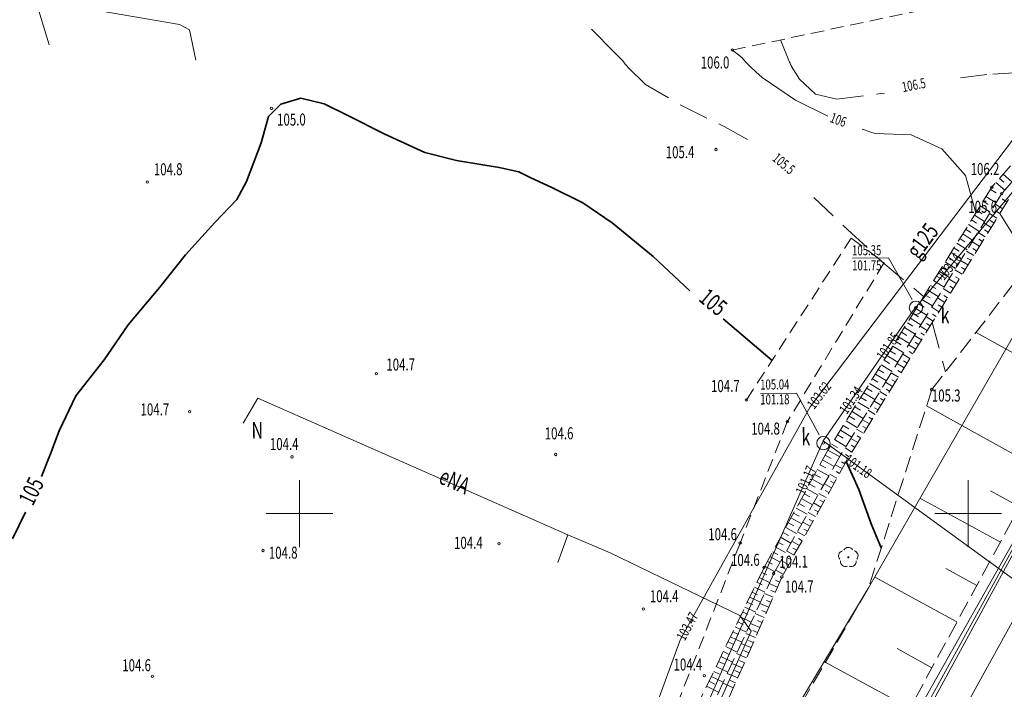
# Model space of a CAD drawing. Units: metres. Extents: x 7407421 to 7408478, y 5939749 to 5940950.
# Drawn here: x 7407763 to 7407837, y 5940097 to 5940147 of the extents above; entities that cross this region are included whole.
import ezdxf
from ezdxf.enums import TextEntityAlignment as Align

# ---------------------------------------------------------------- set-up
doc = ezdxf.new("R2010")
doc.units = ezdxf.units.M
doc.header["$MEASUREMENT"] = 0
for name, pattern in [('1', [0]), ('4', [2.5, 1.5, -1]), ('KOU', [1.5, 1, -0.5]), ('WRP', [3, 2, -1]), ('WSD', [3.5, 1.25, -0.5, 1.25, -0.5]), ('WSQ', [3.5, 1.25, -0.5, 1.25, -0.5])]:
    doc.linetypes.add(name, pattern=pattern)
doc.layers.get('0').update_dxf_attribs({"color": 250, "linetype": 'CONTINUOUS', "lineweight": 100})
for name, color, linetype, lineweight in [('EUZOU_T_0', 90, 'CONTINUOUS', 20), ('GRANICE_L_0', 7, '1', 9), ('SDRPK_L_1', 7, '4', 0), ('SDRPK_L_3', 7, '1', 9), ('SIATKA_L_0', 7, '1', 9), ('SZZPZ_T_0', 90, 'CONTINUOUS', 9), ('UEEOOA_T_5', 1, 'CONTINUOUS', 9), ('UEEPOA_L_5', 1, '1', 0), ('UGGOC_T_0', 2, 'CONTINUOUS', 9), ('UGGOO_T_0', 2, 'CONTINUOUS', 9), ('UGGPON_L_0', 2, '1', 9), ('UKKOA_T_0', 23, 'CONTINUOUS', 9), ('UKKOC_T_0', 23, 'CONTINUOUS', 9), ('UKKPA_T_1', 23, 'CONTINUOUS', 9), ('UKKPOD_L_1', 30, '1', 9), ('UTTPO_L_0', 134, '1', 9), ('UUODN_L_5', 30, '1', 0), ('UWWPO_L_1', 5, '1', 0), ('WUKOS_T_1', 23, 'CONTINUOUS', 20), ('WUKPS_L_2', 3, '1', 9), ('WUKPS_L_6', 90, '4', 0), ('WWROH_T_0', 23, 'CONTINUOUS', 9), ('WWROH_T_1', 23, 'CONTINUOUS', 9), ('WWROH_T_4', 23, 'CONTINUOUS', 9), ('WWRPH_L_0', 33, '1', 9), ('WWRPH_L_1', 23, '4', 0), ('WWRPH_L_3', 33, '1', 35)]:
    doc.layers.add(name, color=color, linetype=linetype, lineweight=lineweight)
doc.styles.get("Standard").update_dxf_attribs({"font": 'Simplex.SHX', "width": 0.75})

# ---------------------------------------------------------------- blocks, each defined once
blk = doc.blocks.new('DLI')
at = {"linetype": 'Continuous'}
blk.add_circle((0, 0), 0.045, dxfattribs=at)
for centre, start, end in [((0, 0.375), 30.1454, 149.8546), ((-0.357, 0.116), 102.14974, 221.85475), ((0.357, 0.116), 318.14525, 77.85026), ((-0.22, -0.303), 174.15345, 293.84896), ((0.22, -0.303), 246.15104, 5.84655)]:
    blk.add_arc(centre, 0.375, start, end, dxfattribs=at)
blk = doc.blocks.new('WSP')
at = {"linetype": 'Continuous'}
blk.add_circle((0, 0), 0.09, dxfattribs=at)
blk = doc.blocks.new('WLZ')
at = {"linetype": 'Continuous'}
for radius in [0.5, 0.09]:
    blk.add_circle((0, 0), radius, dxfattribs=at)

msp = doc.modelspace()

# ---------------------------------------------------------------- linework, layer by layer
at = {"layer": 'GRANICE_L_0', "linetype": '1'}
for p, q in [((7407826.382, 5940104.773), (7407856.032, 5940156.393)), ((7407788.542, 5940041.823), (7407826.382, 5940104.773))]:
    msp.add_line(p, q, dxfattribs=at)
at = {"layer": 'SDRPK_L_1', "linetype": 'KOU', "lineweight": 9}
for p, q in [((7407816.202, 5940144.997), (7407837.982, 5940149.609)), ((7407817.244, 5940118.811), (7407825.091, 5940130.937)), ((7407825.091, 5940130.937), (7407827.544, 5940129.094)), ((7407827.544, 5940129.094), (7407820.306, 5940117.192)), ((7407820.306, 5940117.192), (7407816.779, 5940108.116)), ((7407816.779, 5940108.116), (7407805.676, 5940079.665))]:
    msp.add_line(p, q, dxfattribs=at)
at = {"layer": 'SDRPK_L_3', "linetype": '1', "lineweight": 9}
for p, q in [((7407834.505, 5940097.448), (7407850.406, 5940126.352)), ((7407823.286, 5940077.038), (7407834.505, 5940097.448))]:
    msp.add_line(p, q, dxfattribs=at)
at = {"layer": 'SIATKA_L_0', "linetype": '1'}
for p, q in [((7407783.832, 5940107.813), (7407783.832, 5940112.813)), ((7407833.832, 5940107.813), (7407833.832, 5940112.813)), ((7407781.332, 5940110.313), (7407786.332, 5940110.313)), ((7407831.332, 5940110.313), (7407836.332, 5940110.313))]:
    msp.add_line(p, q, dxfattribs=at)
at = {"layer": 'UEEPOA_L_5', "linetype": '1', "lineweight": 9}
for p, q in [((7407764.089, 5940148.774), (7407774.864, 5940146.919)), ((7407764.089, 5940148.774), (7407765.113, 5940145.391)), ((7407774.864, 5940146.919), (7407775.616, 5940146.524)), ((7407775.616, 5940146.524), (7407776.072, 5940144.237)), ((7407780.719, 5940118.946), (7407779.622, 5940117.079)), ((7407803.903, 5940108.717), (7407780.719, 5940118.946)), ((7407803.903, 5940108.717), (7407803.157, 5940106.661)), ((7407807.053, 5940107.378), (7407803.903, 5940108.717)), ((7407816.767, 5940102.695), (7407807.053, 5940107.378)), ((7407817.595, 5940101.511), (7407816.767, 5940102.695)), ((7407806.949, 5940077.724), (7407817.595, 5940101.511))]:
    msp.add_line(p, q, dxfattribs=at)
at = {"layer": 'UGGPON_L_0', "linetype": '1', "lineweight": 9}
for p, q in [((7407842.81, 5940145.752), (7407822.019, 5940118.294)), ((7407822.019, 5940118.294), (7407812.308, 5940100.924)), ((7407812.308, 5940100.924), (7407807.451, 5940087.539))]:
    msp.add_line(p, q, dxfattribs=at)
at = {"layer": 'UKKPOD_L_1', "linetype": '1', "lineweight": 9}
for p, q in [((7407829.709, 5940125.508), (7407845.133, 5940143.938)), ((7407829.709, 5940125.508), (7407822.976, 5940115.75)), ((7407802.823, 5940069.884), (7407822.976, 5940115.75)), ((7407822.976, 5940115.75), (7407871.458, 5940080.473))]:
    msp.add_line(p, q, dxfattribs=at)
at = {"layer": 'UTTPO_L_0', "linetype": '1', "lineweight": 9}
msp.add_line((7407803.517, 5940046.336), (7407839.041, 5940111.131), dxfattribs=at)
at = {"layer": 'UTTPO_L_0', "linetype": '1'}
msp.add_line((7407828.922, 5940093.499), (7407838.949, 5940111.321), dxfattribs=at)
at = {"layer": 'UUODN_L_5', "linetype": '1', "lineweight": 9}
for p, q in [((7407825.191, 5940129.437), (7407827.872, 5940129.456)), ((7407827.872, 5940129.456), (7407829.644, 5940126.338)), ((7407818.301, 5940119.308), (7407821.001, 5940119.327)), ((7407821.001, 5940119.327), (7407822.693, 5940116.208))]:
    msp.add_line(p, q, dxfattribs=at)
at = {"layer": 'UWWPO_L_1', "linetype": '1', "lineweight": 9}
msp.add_line((7407830.591, 5940095.171), (7407843.339, 5940118.662), dxfattribs=at)
at = {"layer": 'WUKPS_L_2', "linetype": 'WSQ'}
for p, q in [((7407846.162, 5940146.895), (7407835.596, 5940134.73)), ((7407835.596, 5940134.73), (7407823.331, 5940115.053)), ((7407836.842, 5940133.819), (7407824.816, 5940114.403)), ((7407823.331, 5940115.053), (7407818.572, 5940106.288)), ((7407824.816, 5940114.403), (7407819.897, 5940105.568)), ((7407818.572, 5940106.288), (7407805.676, 5940079.665)), ((7407819.897, 5940105.568), (7407808.261, 5940078.953))]:
    msp.add_line(p, q, dxfattribs=at)
at = {"layer": 'WUKPS_L_2', "linetype": 'WSD'}
for p, q in [((7407846.319, 5940145.896), (7407836.339, 5940134.255)), ((7407836.339, 5940134.255), (7407824.294, 5940114.699)), ((7407824.294, 5940114.699), (7407819.295, 5940105.843)), ((7407819.29, 5940105.833), (7407807.806, 5940081.12))]:
    msp.add_line(p, q, dxfattribs=at)
at = {"layer": 'WUKPS_L_2', "linetype": 'WSQ', "lineweight": 9}
msp.add_line((7407831.112, 5940119.603), (7407844.622, 5940137.073), dxfattribs=at)
at = {"layer": 'WUKPS_L_2', "linetype": '1'}
for p, q in [((7407836.446, 5940135.709), (7407837.099, 5940135.142)), ((7407835.906, 5940135.088), (7407836.564, 5940134.517)), ((7407836.176, 5940135.399), (7407836.504, 5940135.114)), ((7407834.943, 5940133.683), (7407835.32, 5940133.448)), ((7407835.16, 5940134.032), (7407835.913, 5940133.563)), ((7407834.507, 5940132.984), (7407834.886, 5940132.748)), ((7407834.725, 5940133.333), (7407835.481, 5940132.862)), ((7407835.975, 5940132.419), (7407835.42, 5940132.763)), ((7407836.409, 5940133.119), (7407835.852, 5940133.464)), ((7407836.192, 5940132.769), (7407835.914, 5940132.942)), ((7407834.072, 5940132.285), (7407834.453, 5940132.048)), ((7407834.29, 5940132.635), (7407835.049, 5940132.161)), ((7407835.542, 5940131.72), (7407834.988, 5940132.062)), ((7407835.759, 5940132.069), (7407835.481, 5940132.241)), ((7407833.637, 5940131.587), (7407834.019, 5940131.348)), ((7407833.854, 5940131.936), (7407834.618, 5940131.46)), ((7407835.109, 5940131.02), (7407834.557, 5940131.362)), ((7407835.325, 5940131.37), (7407835.049, 5940131.541)), ((7407833.201, 5940130.888), (7407833.586, 5940130.649)), ((7407833.419, 5940131.238), (7407834.186, 5940130.759)), ((7407834.675, 5940130.32), (7407834.125, 5940130.661)), ((7407834.892, 5940130.67), (7407834.616, 5940130.841)), ((7407832.548, 5940129.84), (7407833.322, 5940129.358)), ((7407832.766, 5940130.19), (7407833.152, 5940129.949)), ((7407832.983, 5940130.539), (7407833.754, 5940130.059)), ((7407834.242, 5940129.62), (7407833.693, 5940129.96)), ((7407834.458, 5940129.97), (7407834.184, 5940130.14)), ((7407832.113, 5940129.142), (7407832.891, 5940128.657)), ((7407832.33, 5940129.491), (7407832.718, 5940129.249)), ((7407833.808, 5940128.92), (7407833.262, 5940129.259)), ((7407834.025, 5940129.27), (7407833.751, 5940129.44)), ((7407831.677, 5940128.443), (7407832.459, 5940127.956)), ((7407831.895, 5940128.793), (7407832.285, 5940128.55)), ((7407833.375, 5940128.221), (7407832.83, 5940128.558)), ((7407833.591, 5940128.571), (7407833.319, 5940128.74)), ((7407831.242, 5940127.745), (7407832.027, 5940127.255)), ((7407831.46, 5940128.094), (7407831.851, 5940127.85)), ((7407832.941, 5940127.521), (7407832.398, 5940127.857)), ((7407833.158, 5940127.871), (7407832.886, 5940128.039)), ((7407830.806, 5940127.046), (7407831.596, 5940126.554)), ((7407831.024, 5940127.395), (7407831.418, 5940127.15)), ((7407832.508, 5940126.821), (7407831.967, 5940127.156)), ((7407832.725, 5940127.171), (7407832.453, 5940127.339)), ((7407830.371, 5940126.348), (7407831.164, 5940125.853)), ((7407830.589, 5940126.697), (7407830.984, 5940126.45)), ((7407832.074, 5940126.121), (7407831.535, 5940126.456)), ((7407832.291, 5940126.471), (7407832.021, 5940126.639)), ((7407829.936, 5940125.649), (7407830.732, 5940125.152)), ((7407830.153, 5940125.998), (7407830.551, 5940125.751)), ((7407831.641, 5940125.422), (7407831.103, 5940125.755)), ((7407831.858, 5940125.771), (7407831.588, 5940125.938)), ((7407829.5, 5940124.95), (7407830.301, 5940124.452)), ((7407829.718, 5940125.3), (7407830.117, 5940125.051)), ((7407831.208, 5940124.722), (7407830.672, 5940125.054)), ((7407831.424, 5940125.072), (7407831.156, 5940125.238)), ((7407829.065, 5940124.252), (7407829.869, 5940123.751)), ((7407829.283, 5940124.601), (7407829.684, 5940124.351)), ((7407830.774, 5940124.022), (7407830.24, 5940124.353)), ((7407830.991, 5940124.372), (7407830.723, 5940124.538)), ((7407828.412, 5940123.204), (7407828.816, 5940122.952)), ((7407828.629, 5940123.553), (7407829.437, 5940123.05)), ((7407828.847, 5940123.903), (7407829.25, 5940123.651)), ((7407830.341, 5940123.322), (7407829.808, 5940123.652)), ((7407830.557, 5940123.672), (7407830.291, 5940123.837)), ((7407827.976, 5940122.505), (7407828.383, 5940122.252)), ((7407828.194, 5940122.855), (7407829.006, 5940122.349)), ((7407829.907, 5940122.622), (7407829.377, 5940122.951)), ((7407830.124, 5940122.972), (7407829.858, 5940123.137)), ((7407827.541, 5940121.807), (7407827.949, 5940121.552)), ((7407827.759, 5940122.156), (7407828.574, 5940121.648)), ((7407829.474, 5940121.923), (7407828.945, 5940122.25)), ((7407829.257, 5940121.573), (7407828.993, 5940121.736)), ((7407829.69, 5940122.273), (7407829.426, 5940122.437)), ((7407827.106, 5940121.108), (7407827.516, 5940120.853)), ((7407827.323, 5940121.458), (7407828.142, 5940120.947)), ((7407829.04, 5940121.223), (7407828.513, 5940121.549)), ((7407828.824, 5940120.873), (7407828.56, 5940121.036)), ((7407826.67, 5940120.41), (7407827.082, 5940120.153)), ((7407826.888, 5940120.759), (7407827.711, 5940120.246)), ((7407828.607, 5940120.523), (7407828.081, 5940120.849)), ((7407828.39, 5940120.173), (7407828.128, 5940120.336)), ((7407826.235, 5940119.711), (7407826.649, 5940119.453)), ((7407826.453, 5940120.06), (7407827.279, 5940119.545)), ((7407828.173, 5940119.823), (7407827.65, 5940120.148)), ((7407827.957, 5940119.473), (7407827.695, 5940119.635)), ((7407825.799, 5940119.013), (7407826.215, 5940118.753)), ((7407826.017, 5940119.362), (7407826.847, 5940118.845)), ((7407827.74, 5940119.124), (7407827.218, 5940119.447)), ((7407827.523, 5940118.774), (7407827.263, 5940118.935)), ((7407825.364, 5940118.314), (7407825.782, 5940118.054)), ((7407825.582, 5940118.663), (7407826.415, 5940118.144)), ((7407826.873, 5940117.724), (7407826.355, 5940118.045)), ((7407827.307, 5940118.424), (7407826.786, 5940118.746)), ((7407827.09, 5940118.074), (7407826.83, 5940118.235)), ((7407824.929, 5940117.615), (7407825.348, 5940117.354)), ((7407825.146, 5940117.965), (7407825.984, 5940117.443)), ((7407826.44, 5940117.024), (7407825.923, 5940117.344)), ((7407826.656, 5940117.374), (7407826.398, 5940117.534)), ((7407824.276, 5940116.568), (7407825.12, 5940116.041)), ((7407824.493, 5940116.917), (7407824.915, 5940116.654)), ((7407824.711, 5940117.266), (7407825.552, 5940116.742)), ((7407826.006, 5940116.324), (7407825.491, 5940116.643)), ((7407826.223, 5940116.674), (7407825.965, 5940116.834)), ((7407823.84, 5940115.869), (7407824.689, 5940115.34)), ((7407824.058, 5940116.218), (7407824.481, 5940115.955)), ((7407825.573, 5940115.625), (7407825.06, 5940115.943)), ((7407825.79, 5940115.975), (7407825.533, 5940116.134)), ((7407823.622, 5940115.52), (7407824.047, 5940115.255)), ((7407825.139, 5940114.925), (7407824.628, 5940115.242)), ((7407825.356, 5940115.275), (7407825.1, 5940115.433)), ((7407823.135, 5940114.691), (7407823.577, 5940114.451)), ((7407823.331, 5940115.053), (7407824.221, 5940114.57)), ((7407824.923, 5940114.575), (7407824.667, 5940114.733)), ((7407822.742, 5940113.968), (7407823.178, 5940113.731)), ((7407822.938, 5940114.329), (7407823.816, 5940113.853)), ((7407824.416, 5940113.684), (7407823.887, 5940113.978)), ((7407824.616, 5940114.043), (7407824.352, 5940114.19)), ((7407822.153, 5940112.883), (7407823.007, 5940112.419)), ((7407822.349, 5940113.244), (7407822.78, 5940113.011)), ((7407822.546, 5940113.606), (7407823.411, 5940113.136)), ((7407824.015, 5940112.964), (7407823.482, 5940113.261)), ((7407824.215, 5940113.324), (7407823.95, 5940113.472)), ((7407821.76, 5940112.159), (7407822.602, 5940111.702)), ((7407821.956, 5940112.521), (7407822.381, 5940112.29)), ((7407823.615, 5940112.245), (7407823.078, 5940112.544)), ((7407823.815, 5940112.605), (7407823.547, 5940112.754)), ((7407821.367, 5940111.436), (7407822.197, 5940110.985)), ((7407821.564, 5940111.797), (7407821.982, 5940111.57)), ((7407823.214, 5940111.526), (7407822.673, 5940111.828)), ((7407823.415, 5940111.886), (7407823.145, 5940112.036)), ((7407820.974, 5940110.712), (7407821.793, 5940110.268)), ((7407821.171, 5940111.074), (7407821.583, 5940110.85)), ((7407822.814, 5940110.807), (7407822.268, 5940111.111)), ((7407823.014, 5940111.167), (7407822.742, 5940111.318)), ((7407820.581, 5940109.989), (7407821.388, 5940109.551)), ((7407820.778, 5940110.351), (7407821.184, 5940110.13)), ((7407822.414, 5940110.088), (7407821.864, 5940110.394)), ((7407822.614, 5940110.447), (7407822.34, 5940110.6)), ((7407820.189, 5940109.266), (7407820.983, 5940108.834)), ((7407820.385, 5940109.627), (7407820.785, 5940109.41)), ((7407822.013, 5940109.369), (7407821.459, 5940109.677)), ((7407822.213, 5940109.728), (7407821.937, 5940109.882)), ((7407819.796, 5940108.542), (7407820.579, 5940108.117)), ((7407819.992, 5940108.904), (7407820.387, 5940108.69)), ((7407821.613, 5940108.649), (7407821.054, 5940108.96)), ((7407821.813, 5940109.009), (7407821.535, 5940109.164)), ((7407819.403, 5940107.819), (7407820.174, 5940107.4)), ((7407819.599, 5940108.181), (7407819.988, 5940107.97)), ((7407821.212, 5940107.93), (7407820.65, 5940108.243)), ((7407821.012, 5940107.571), (7407820.73, 5940107.728)), ((7407821.413, 5940108.29), (7407821.132, 5940108.446)), ((7407819.01, 5940107.096), (7407819.769, 5940106.683)), ((7407819.207, 5940107.457), (7407819.589, 5940107.25)), ((7407820.812, 5940107.211), (7407820.245, 5940107.527)), ((7407820.612, 5940106.851), (7407820.327, 5940107.01)), ((7407818.617, 5940106.372), (7407819.364, 5940105.967)), ((7407818.814, 5940106.734), (7407819.19, 5940106.53)), ((7407820.412, 5940106.492), (7407819.84, 5940106.81)), ((7407820.211, 5940106.132), (7407819.925, 5940106.292)), ((7407818.213, 5940105.548), (7407818.984, 5940105.174)), ((7407818.392, 5940105.918), (7407818.775, 5940105.733)), ((7407820.011, 5940105.773), (7407819.436, 5940106.093)), ((7407817.854, 5940104.807), (7407818.637, 5940104.428)), ((7407818.034, 5940105.177), (7407818.422, 5940104.989)), ((7407819.567, 5940104.813), (7407818.943, 5940105.086)), ((7407819.732, 5940105.19), (7407819.425, 5940105.325)), ((7407817.495, 5940104.066), (7407818.29, 5940103.681)), ((7407817.675, 5940104.436), (7407818.069, 5940104.245)), ((7407819.237, 5940104.059), (7407818.596, 5940104.34)), ((7407819.402, 5940104.436), (7407819.086, 5940104.574)), ((7407817.136, 5940103.325), (7407817.943, 5940102.934)), ((7407817.316, 5940103.696), (7407817.716, 5940103.502)), ((7407818.908, 5940103.305), (7407818.249, 5940103.593)), ((7407819.073, 5940103.682), (7407818.748, 5940103.824)), ((7407816.778, 5940102.584), (7407817.596, 5940102.188)), ((7407816.957, 5940102.955), (7407817.363, 5940102.758)), ((7407818.578, 5940102.551), (7407817.902, 5940102.846)), ((7407818.743, 5940102.928), (7407818.41, 5940103.073)), ((7407816.419, 5940101.844), (7407817.249, 5940101.441)), ((7407816.598, 5940102.214), (7407817.009, 5940102.015)), ((7407818.248, 5940101.797), (7407817.555, 5940102.1)), ((7407818.413, 5940102.174), (7407818.072, 5940102.323)), ((7407816.06, 5940101.103), (7407816.902, 5940100.695)), ((7407816.239, 5940101.473), (7407816.656, 5940101.271)), ((7407817.918, 5940101.042), (7407817.208, 5940101.353)), ((7407818.083, 5940101.419), (7407817.734, 5940101.572)), ((7407815.701, 5940100.362), (7407816.555, 5940099.948)), ((7407815.88, 5940100.732), (7407816.303, 5940100.528)), ((7407817.589, 5940100.288), (7407816.861, 5940100.606)), ((7407817.754, 5940100.665), (7407817.396, 5940100.822)), ((7407815.522, 5940099.992), (7407815.95, 5940099.784)), ((7407817.259, 5940099.534), (7407816.514, 5940099.86)), ((7407817.424, 5940099.911), (7407817.058, 5940100.071)), ((7407815.163, 5940099.251), (7407815.597, 5940099.04)), ((7407815.342, 5940099.621), (7407816.208, 5940099.202)), ((7407816.929, 5940098.78), (7407816.167, 5940099.113)), ((7407817.094, 5940099.157), (7407816.72, 5940099.32)), ((7407814.804, 5940098.51), (7407815.244, 5940098.297)), ((7407814.983, 5940098.88), (7407815.861, 5940098.455)), ((7407816.599, 5940098.025), (7407815.82, 5940098.366)), ((7407816.764, 5940098.403), (7407816.382, 5940098.57)), ((7407814.445, 5940097.769), (7407814.891, 5940097.553)), ((7407814.624, 5940098.14), (7407815.514, 5940097.708)), ((7407816.27, 5940097.271), (7407815.473, 5940097.62)), ((7407816.435, 5940097.648), (7407816.044, 5940097.819)), ((7407814.266, 5940097.399), (7407815.168, 5940096.962))]:
    msp.add_line(p, q, dxfattribs=at)
at = {"layer": 'WUKPS_L_2', "linetype": '1', "lineweight": 9}
for p, q in [((7407835.501, 5940134.578), (7407835.911, 5940134.316)), ((7407836.718, 5940133.618), (7407836.363, 5940133.862))]:
    msp.add_line(p, q, dxfattribs=at)
at = {"layer": 'WUKPS_L_2', "linetype": '1'}
for p in [(7407835.596, 5940134.73), (7407818.572, 5940106.288)]:
    msp.add_point(p, dxfattribs=at)
at = {"layer": 'WUKPS_L_6', "linetype": '1', "lineweight": 9}
for p, q in [((7407834.417, 5940123.876), (7407842.391, 5940119.429)), ((7407830.721, 5940118.377), (7407839.221, 5940113.659)), ((7407830.227, 5940111.46), (7407836.238, 5940108.181)), ((7407835.504, 5940112.017), (7407837.677, 5940110.823)), ((7407826.838, 5940105.566), (7407832.989, 5940102.212)), ((7407832.154, 5940106.203), (7407834.47, 5940104.933)), ((7407828.515, 5940100.217), (7407831.122, 5940098.784)), ((7407823.091, 5940099.232), (7407829.469, 5940095.748))]:
    msp.add_line(p, q, dxfattribs=at)
at = {"layer": 'WUKPS_L_6', "linetype": 'WSQ', "lineweight": 9}
for p, q in [((7407831.112, 5940119.603), (7407826.383, 5940104.773)), ((7407819.819, 5940078.024), (7407839.942, 5940114.983)), ((7407826.383, 5940104.773), (7407789.412, 5940040.943))]:
    msp.add_line(p, q, dxfattribs=at)
at = {"layer": 'WWRPH_L_0', "linetype": '1', "lineweight": 9}
for p, q in [((7407816.202, 5940144.997), (7407816.896, 5940144.441)), ((7407816.896, 5940144.441), (7407817.047, 5940144.272)), ((7407817.047, 5940144.272), (7407817.208, 5940144.094)), ((7407817.208, 5940144.094), (7407817.37, 5940143.925)), ((7407817.37, 5940143.925), (7407817.541, 5940143.746)), ((7407817.541, 5940143.746), (7407817.954, 5940143.359)), ((7407817.954, 5940143.359), (7407818.427, 5940142.942)), ((7407818.427, 5940142.942), (7407820.929, 5940141.249)), ((7407820.929, 5940141.249), (7407823.327, 5940140.046)), ((7407825.914, 5940139.074), (7407826.155, 5940138.995)), ((7407826.155, 5940138.995), (7407826.396, 5940138.917)), ((7407826.396, 5940138.917), (7407826.636, 5940138.828)), ((7407826.636, 5940138.828), (7407826.877, 5940138.75)), ((7407826.877, 5940138.75), (7407829.558, 5940138.649)), ((7407831.85, 5940137.616), (7407829.558, 5940138.649)), ((7407833.629, 5940135.607), (7407831.85, 5940137.616)), ((7407834.4, 5940132.813), (7407833.629, 5940135.607)), ((7407837.767, 5940130.255), (7407836.192, 5940132.769))]:
    msp.add_line(p, q, dxfattribs=at)
at = {"layer": 'WWRPH_L_1', "linetype": 'WRP', "lineweight": 9}
for p, q in [((7407805.67, 5940146.553), (7407806.234, 5940145.987)), ((7407806.234, 5940145.987), (7407806.808, 5940145.401)), ((7407806.808, 5940145.401), (7407807.392, 5940144.815)), ((7407819.801, 5940145.759), (7407820.469, 5940144.086)), ((7407807.392, 5940144.815), (7407807.976, 5940144.229)), ((7407807.976, 5940144.229), (7407808.077, 5940144.09)), ((7407808.077, 5940144.09), (7407808.188, 5940143.951)), ((7407808.188, 5940143.951), (7407808.299, 5940143.821)), ((7407808.299, 5940143.821), (7407808.41, 5940143.682)), ((7407820.469, 5940144.086), (7407820.509, 5940144.006)), ((7407820.509, 5940144.006), (7407820.55, 5940143.927)), ((7407820.55, 5940143.927), (7407820.59, 5940143.847)), ((7407820.59, 5940143.847), (7407820.631, 5940143.767)), ((7407808.41, 5940143.682), (7407809.699, 5940142.421)), ((7407820.631, 5940143.767), (7407821.228, 5940142.821)), ((7407835.227, 5940143.179), (7407832.909, 5940142.863)), ((7407837.676, 5940143.326), (7407835.227, 5940143.179)), ((7407809.699, 5940142.421), (7407812.501, 5940140.79)), ((7407821.228, 5940142.821), (7407822.406, 5940141.689)), ((7407822.406, 5940141.689), (7407824.008, 5940141.321)), ((7407824.008, 5940141.321), (7407827.566, 5940141.775)), ((7407812.501, 5940140.79), (7407815.592, 5940139.272)), ((7407815.592, 5940139.272), (7407817.891, 5940137.998)), ((7407822.289, 5940133.968), (7407824.806, 5940131.585)), ((7407824.806, 5940131.585), (7407827.454, 5940129.103)), ((7407827.454, 5940129.103), (7407830.499, 5940126.553)), ((7407831.142, 5940124.617), (7407832.125, 5940120.912))]:
    msp.add_line(p, q, dxfattribs=at)
at = {"layer": 'WWRPH_L_3', "linetype": '1', "lineweight": 35}
for p, q in [((7407782.426, 5940140.941), (7407781.512, 5940140.035)), ((7407783.933, 5940141.402), (7407782.426, 5940140.941)), ((7407785.686, 5940140.964), (7407783.933, 5940141.402)), ((7407787.443, 5940140.106), (7407785.686, 5940140.964)), ((7407781.512, 5940140.035), (7407780.976, 5940138.061)), ((7407790.223, 5940138.695), (7407787.443, 5940140.106)), ((7407793.212, 5940137.346), (7407790.223, 5940138.695)), ((7407780.976, 5940138.061), (7407779.876, 5940135.153)), ((7407795.567, 5940136.732), (7407793.212, 5940137.346)), ((7407798.771, 5940136.204), (7407795.567, 5940136.732)), ((7407800.223, 5940135.894), (7407798.771, 5940136.204)), ((7407801.127, 5940135.451), (7407800.223, 5940135.894)), ((7407779.876, 5940135.153), (7407779.135, 5940133.817)), ((7407802.702, 5940134.711), (7407801.127, 5940135.451)), ((7407805.01, 5940133.577), (7407802.702, 5940134.711)), ((7407779.135, 5940133.817), (7407777.497, 5940132.086)), ((7407807.221, 5940132.063), (7407805.01, 5940133.577)), ((7407777.497, 5940132.086), (7407775.314, 5940129.67)), ((7407810.269, 5940129.563), (7407807.221, 5940132.063)), ((7407775.314, 5940129.67), (7407773.38, 5940127.256)), ((7407813.007, 5940126.992), (7407810.269, 5940129.563)), ((7407773.38, 5940127.256), (7407771.02, 5940124.44)), ((7407819.161, 5940121.772), (7407815.502, 5940124.889)), ((7407771.02, 5940124.44), (7407769.218, 5940121.827)), ((7407769.218, 5940121.827), (7407767.106, 5940119.132)), ((7407767.106, 5940119.132), (7407765.854, 5940116.503)), ((7407765.854, 5940116.503), (7407765.216, 5940114.798)), ((7407765.216, 5940114.798), (7407764.548, 5940113.103)), ((7407825.642, 5940112.118), (7407824.697, 5940114.212)), ((7407826.58, 5940109.545), (7407825.642, 5940112.118)), ((7407763.356, 5940110.435), (7407762.38, 5940108.428)), ((7407827.331, 5940107.744), (7407826.58, 5940109.545))]:
    msp.add_line(p, q, dxfattribs=at)

# ---------------------------------------------------------------- block references
at = {"layer": 'SZZPZ_T_0', "rotation": 0.3988730296160897}
msp.add_blockref('DLI', (7407824.867, 5940107.042), dxfattribs=at)
at = {"layer": 'UKKPA_T_1', "rotation": 0.3988730296160897}
for p in [(7407829.918, 5940125.72), (7407823.008, 5940115.59)]:
    msp.add_blockref('WLZ', p, dxfattribs=at)
at = {"layer": 'WUKOS_T_1'}
for p, rotation in [((7407816.202, 5940144.997), 0.3988730296160897), ((7407781.738, 5940140.646), 0.3988457088594097), ((7407814.964, 5940137.557), 0.3988730296160897), ((7407772.445, 5940135.121), 0.3988457088594097), ((7407835.596, 5940134.73), 0.3988730296160897), ((7407836.339, 5940134.255), 0.3988730296160897), ((7407789.577, 5940120.778), 0.3988730296160897), ((7407817.244, 5940118.811), 0.3988730296160897), ((7407775.615, 5940117.941), 0.3988730296160897), ((7407820.306, 5940117.192), 0.3988730296160897), ((7407783.28, 5940114.564), 0.3988730296160897), ((7407802.991, 5940114.741), 0.3988730296160897), ((7407798.757, 5940108.061), 0.3988730296160897), ((7407816.779, 5940108.116), 0.3988730296160897), ((7407781.098, 5940107.558), 0.3988730296160897), ((7407818.572, 5940106.288), 0.3988730296160897), ((7407819.29, 5940105.833), 0.3988730296160897), ((7407819.897, 5940105.568), 0.3988730296160897), ((7407809.532, 5940103.175), 0.3988730296160897), ((7407772.833, 5940098.149), 0.3988730296160897), ((7407814.108, 5940098.196), 0.3988730296160897)]:
    msp.add_blockref('WSP', p, dxfattribs=dict(at, rotation=rotation))
msp.add_blockref('WSP', (7407831.112, 5940119.603), dxfattribs=at)

# ---------------------------------------------------------------- texts
at = {"layer": 'EUZOU_T_0', "oblique": 15, "width": 0.7}
msp.add_text('N', height=1.25, rotation=0.39887, dxfattribs=at).set_placement((7407780.247, 5940115.915))
at = {"layer": 'UEEOOA_T_5', "oblique": 15, "width": 0.7}
msp.add_text('eNA', height=1.25, rotation=336.19207, dxfattribs=at).set_placement((7407794.155, 5940112.639))
at = {"layer": 'UGGOC_T_0', "oblique": 15, "width": 0.7}
for s, rotation, p in [('103.62', 52.94535, (7407822.019, 5940118.294)), ('103.47', 61.68064, (7407812.308, 5940100.924))]:
    msp.add_text(s, height=0.75, rotation=rotation, dxfattribs=at).set_placement(p, align=Align.MIDDLE_LEFT)
at = {"layer": 'UGGOO_T_0', "oblique": 15, "width": 0.7}
msp.add_text('g125', height=1.25, rotation=53.26803, dxfattribs=at).set_placement((7407830.898, 5940130.358), align=Align.CENTER)
at = {"layer": 'UKKOA_T_0', "oblique": 15, "width": 0.7}
for p in [(7407831.775, 5940124.548), (7407821.363, 5940115.427)]:
    msp.add_text('k', height=1.25, rotation=0.39887, dxfattribs=at).set_placement(p)
at = {"layer": 'UKKOC_T_0', "oblique": 15, "width": 0.7}
for s, rotation, p in [('105.35', 0.39885, (7407825.15, 5940129.637)), ('103.16', 50.07787, (7407832.014, 5940127.715)), ('101.75', 0.39885, (7407825.158, 5940128.507)), ('101.85', 55.40086, (7407827.535, 5940121.733)), ('105.04', 0.39885, (7407818.279, 5940119.598)), ('101.34', 55.40086, (7407824.753, 5940117.703)), ('101.18', 0.39885, (7407818.287, 5940118.478)), ('101.18', 323.95759, (7407824.507, 5940114.201)), ('101.17', 66.27498, (7407821.575, 5940111.67))]:
    msp.add_text(s, height=0.75, rotation=rotation, dxfattribs=at).set_placement(p)
at = {"layer": 'WWROH_T_0', "oblique": 15, "width": 0.7}
for s, height, rotation, p in [('106', 0.75, 339.65227, (7407823.43, 5940139.636)), ('105', 1.25, 320.33661, (7407813.602, 5940126.286)), ('105', 1.25, 63.8339, (7407763.894, 5940110.828))]:
    msp.add_text(s, height=height, rotation=rotation, dxfattribs=at).set_placement(p)
at = {"layer": 'WWROH_T_1', "oblique": 15, "width": 0.7}
for s, rotation, p in [('106.5', 11.00588, (7407828.955, 5940141.845)), ('105.5', 320.10671, (7407819.119, 5940136.786))]:
    msp.add_text(s, height=0.75, rotation=rotation, dxfattribs=at).set_placement(p)
at = {"layer": 'WWROH_T_4', "oblique": 15, "width": 0.7}
for s, p in [('106.0', (7407815.97, 5940144.523)), ('105.6', (7407835.984, 5940133.731)), ('104.8', (7407819.747, 5940117.13))]:
    msp.add_text(s, height=0.9, rotation=0.39887, dxfattribs=at).set_placement(p, align=Align.TOP_RIGHT)
for s, rotation, p in [('105.0', 0.39885, (7407782.157, 5940139.339)), ('105.4', 0.39887, (7407811.218, 5940136.901)), ('104.8', 0.39885, (7407772.942, 5940135.624)), ('104.7', 0.39887, (7407790.328, 5940121.013)), ('104.7', 0.39887, (7407771.947, 5940117.655)), ('104.6', 0.39887, (7407802.17, 5940115.864)), ('104.4', 0.39887, (7407781.618, 5940115.065)), ('104.4', 0.39887, (7407795.389, 5940107.677)), ('104.8', 0.39887, (7407781.54, 5940106.934)), ('104.1', 0.39887, (7407819.703, 5940106.257)), ('104.4', 0.39887, (7407810.029, 5940103.679)), ('104.6', 0.39887, (7407770.579, 5940098.512)), ('104.4', 0.39887, (7407811.801, 5940098.571))]:
    msp.add_text(s, height=0.9, rotation=rotation, dxfattribs=at).set_placement(p)
for s, p in [('106.2', (7407836.163, 5940135.657)), ('104.7', (7407816.752, 5940119.423)), ('104.6', (7407816.543, 5940108.332)), ('104.6', (7407818.245, 5940106.407))]:
    msp.add_text(s, height=0.9, rotation=0.39887, dxfattribs=at).set_placement(p, align=Align.RIGHT)
msp.add_text('105.3', height=0.9, dxfattribs=at).set_placement((7407831.112, 5940119.603), align=Align.TOP_LEFT)
msp.add_text('104.7', height=0.9, rotation=0.39887, dxfattribs=at).set_placement((7407820.119, 5940105.301), align=Align.TOP_LEFT)

doc.saveas('drawing.dxf')
